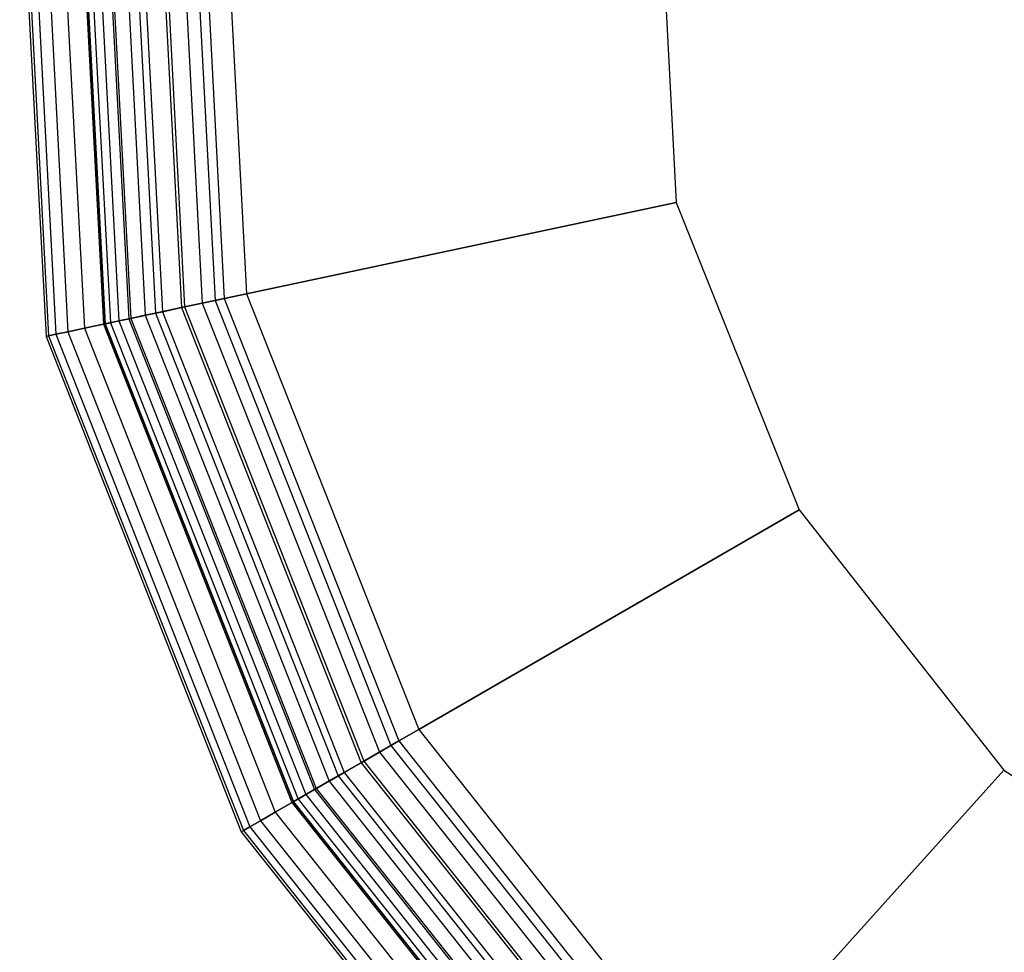
# Model space of a CAD drawing. Extents: x -4830 to 1580, y -1580 to 3330.
# Drawn here: x -1148 to -980, y 714 to 874 of the extents above; entities that cross this region are included whole.
import ezdxf

# ---------------------------------------------------------------- set-up
doc = ezdxf.new("R2010")
doc.units = 0

msp = doc.modelspace()

# ---------------------------------------------------------------- linework, layer by layer
at = {"color": 0}
for p, q in [((-1147.686252, 905.510809, 890), (-1143.183321, 819.589766, 890)), ((-1147.686252, 905.510809, 1010), (-1143.183321, 819.589766, 1010)), ((-1147.686252, 905.510809, 465.129765), (-1143.183321, 819.589766, 465.129765)), ((-1147.686252, 905.510809, 345.129765), (-1143.183321, 819.589766, 345.129765)), ((-1147.257704, 905.465766, 884.524794), (-1142.761829, 819.679357, 884.524794)), ((-1147.257704, 905.465766, 1015.475206), (-1142.761829, 819.679357, 1015.475206)), ((-1147.257704, 905.465766, 470.604972), (-1142.761829, 819.679357, 470.604972)), ((-1147.257704, 905.465766, 339.654559), (-1142.761829, 819.679357, 339.654559)), ((-1145.982614, 905.331749, 879.184405), (-1141.507732, 819.945923, 879.184405)), ((-1145.982614, 905.331749, 1020.815595), (-1141.507732, 819.945923, 1020.815595)), ((-1145.982614, 905.331749, 475.94536), (-1141.507732, 819.945923, 475.94536)), ((-1145.982614, 905.331749, 334.314171), (-1141.507732, 819.945923, 334.314171)), ((-1143.892378, 905.112056, 874.110333), (-1139.451911, 820.382902, 874.110333)), ((-1143.892378, 905.112056, 1025.889667), (-1139.451911, 820.382902, 1025.889667)), ((-1143.892378, 905.112056, 481.019433), (-1139.451911, 820.382902, 481.019433)), ((-1143.892378, 905.112056, 329.240098), (-1139.451911, 820.382902, 329.240098)), ((-1141.038464, 904.812098, 869.427516), (-1136.644986, 820.979532, 869.427516)), ((-1141.038464, 904.812098, 1030.572484), (-1136.644986, 820.979532, 1030.572484)), ((-1141.038464, 904.812098, 485.702249), (-1136.644986, 820.979532, 485.702249)), ((-1141.038464, 904.812098, 324.557282), (-1136.644986, 820.979532, 324.557282)), ((-1137.741033, 904.465524, 1010), (-1133.401845, 821.668883, 1010)), ((-1137.741033, 904.465524, 890), (-1133.401845, 821.668883, 890)), ((-1137.741033, 904.465524, 345.129765), (-1133.401845, 821.668883, 345.129765)), ((-1137.741033, 904.465524, 465.129765), (-1133.401845, 821.668883, 465.129765)), ((-1137.491147, 904.43926, 865.251263), (-1133.156073, 821.721124, 865.251263)), ((-1137.491147, 904.43926, 1034.748737), (-1133.156073, 821.721124, 1034.748737)), ((-1137.491147, 904.43926, 489.878503), (-1133.156073, 821.721124, 489.878503)), ((-1137.491147, 904.43926, 320.381028), (-1133.156073, 821.721124, 320.381028)), ((-1137.434927, 904.433351, 1013.910862), (-1133.100779, 821.732877, 1013.910862)), ((-1137.434927, 904.433351, 886.089138), (-1133.100779, 821.732877, 886.089138)), ((-1137.434927, 904.433351, 341.218904), (-1133.100779, 821.732877, 341.218904)), ((-1137.434927, 904.433351, 469.040627), (-1133.100779, 821.732877, 469.040627)), ((-1136.524149, 904.337624, 1017.725425), (-1132.204996, 821.923281, 1017.725425)), ((-1136.524149, 904.337624, 882.274575), (-1132.204996, 821.923281, 882.274575)), ((-1136.524149, 904.337624, 337.40434), (-1132.204996, 821.923281, 337.40434)), ((-1136.524149, 904.337624, 472.85519), (-1132.204996, 821.923281, 472.85519)), ((-1135.031123, 904.180701, 1021.349762), (-1130.736552, 822.235409, 1021.349762)), ((-1135.031123, 904.180701, 878.650238), (-1130.736552, 822.235409, 878.650238)), ((-1135.031123, 904.180701, 333.780003), (-1130.736552, 822.235409, 333.780003)), ((-1135.031123, 904.180701, 476.479528), (-1130.736552, 822.235409, 476.479528)), ((-1133.337771, 904.002722, 861.684405), (-1129.07108, 822.589415, 861.684405)), ((-1133.337771, 904.002722, 1038.315595), (-1129.07108, 822.589415, 1038.315595)), ((-1133.337771, 904.002722, 493.44536), (-1129.07108, 822.589415, 493.44536)), ((-1133.337771, 904.002722, 316.814171), (-1129.07108, 822.589415, 316.814171)), ((-1132.992613, 903.966445, 1024.694631), (-1128.731606, 822.661573, 1024.694631)), ((-1132.992613, 903.966445, 875.305369), (-1128.731606, 822.661573, 875.305369)), ((-1132.992613, 903.966445, 330.435134), (-1128.731606, 822.661573, 330.435134)), ((-1132.992613, 903.966445, 479.824397), (-1128.731606, 822.661573, 479.824397)), ((-1130.458815, 903.700132, 1027.67767), (-1126.239525, 823.191281, 1027.67767)), ((-1130.458815, 903.700132, 872.32233), (-1126.239525, 823.191281, 872.32233)), ((-1130.458815, 903.700132, 327.452096), (-1126.239525, 823.191281, 327.452096)), ((-1130.458815, 903.700132, 482.807435), (-1126.239525, 823.191281, 482.807435)), ((-1128.680608, 903.513235, 858.814772), (-1124.490595, 823.563028, 858.814772)), ((-1128.680608, 903.513235, 1041.185228), (-1124.490595, 823.563028, 1041.185228)), ((-1128.680608, 903.513235, 496.314994), (-1124.490595, 823.563028, 496.314994)), ((-1128.680608, 903.513235, 313.944537), (-1124.490595, 823.563028, 313.944537)), ((-1127.492118, 903.38832, 1030.225425), (-1123.321673, 823.81149, 1030.225425)), ((-1127.492118, 903.38832, 869.774575), (-1123.321673, 823.81149, 869.774575)), ((-1127.492118, 903.38832, 324.90434), (-1123.321673, 823.81149, 324.90434)), ((-1127.492118, 903.38832, 485.35519), (-1123.321673, 823.81149, 485.35519)), ((-1124.165573, 903.038686, 1032.275163), (-1120.049898, 824.506927, 1032.275163)), ((-1124.165573, 903.038686, 867.724837), (-1120.049898, 824.506927, 867.724837)), ((-1124.165573, 903.038686, 322.854602), (-1120.049898, 824.506927, 322.854602)), ((-1124.165573, 903.038686, 487.404928), (-1120.049898, 824.506927, 487.404928)), ((-1123.634331, 902.98285, 856.713022), (-1119.527403, 824.617987, 856.713022)), ((-1123.634331, 902.98285, 1043.286978), (-1119.527403, 824.617987, 1043.286978)), ((-1123.634331, 902.98285, 498.416743), (-1119.527403, 824.617987, 498.416743)), ((-1123.634331, 902.98285, 311.842787), (-1119.527403, 824.617987, 311.842787)), ((-1120.56109, 902.659839, 1033.776413), (-1116.504761, 825.260469, 1033.776413)), ((-1120.56109, 902.659839, 866.223587), (-1116.504761, 825.260469, 866.223587)), ((-1120.56109, 902.659839, 321.353352), (-1116.504761, 825.260469, 321.353352)), ((-1120.56109, 902.659839, 488.906178), (-1116.504761, 825.260469, 488.906178)), ((-1118.323198, 902.424627, 855.430908), (-1114.303715, 825.728316, 855.430908)), ((-1118.323198, 902.424627, 1044.569092), (-1114.303715, 825.728316, 1044.569092)), ((-1118.323198, 902.424627, 499.698857), (-1114.303715, 825.728316, 499.698857)), ((-1118.323198, 902.424627, 310.560673), (-1114.303715, 825.728316, 310.560673)), ((-1116.767423, 902.261109, 1034.692209), (-1112.773555, 826.053562, 1034.692209)), ((-1116.767423, 902.261109, 865.307791), (-1112.773555, 826.053562, 865.307791)), ((-1116.767423, 902.261109, 320.437557), (-1112.773555, 826.053562, 320.437557)), ((-1116.767423, 902.261109, 489.821974), (-1112.773555, 826.053562, 489.821974)), ((-1112.877985, 901.852312, 1035), (-1108.948155, 826.866675, 1035)), ((-1112.877985, 901.852312, 865), (-1108.948155, 826.866675, 865)), ((-1112.877985, 901.852312, 855), (-1108.948155, 826.866675, 855)), ((-1112.877985, 901.852312, 1045), (-1108.948155, 826.866675, 1045)), ((-1112.877985, 901.852312, 320.129765), (-1108.948155, 826.866675, 320.129765)), ((-1112.877985, 901.852312, 490.129765), (-1108.948155, 826.866675, 490.129765)), ((-1112.877985, 901.852312, 500.129765), (-1108.948155, 826.866675, 500.129765)), ((-1112.877985, 901.852312, 310.129765), (-1108.948155, 826.866675, 310.129765)), ((-1038.288843, 894.012678, 1045), (-1035.587085, 842.460052, 1045)), ((-1038.288843, 894.012678, 1035), (-1035.587085, 842.460052, 1035)), ((-1038.288843, 894.012678, 865), (-1035.587085, 842.460052, 865)), ((-1038.288843, 894.012678, 855), (-1035.587085, 842.460052, 855)), ((-1038.288843, 894.012678, 310.129765), (-1035.587085, 842.460052, 310.129765)), ((-1038.288843, 894.012678, 320.129765), (-1035.587085, 842.460052, 320.129765)), ((-1038.288843, 894.012678, 490.129765), (-1035.587085, 842.460052, 490.129765)), ((-1038.288843, 894.012678, 500.129765), (-1035.587085, 842.460052, 500.129765)), ((-1035.587085, 842.460052, 1035), (-1108.948155, 826.866675, 1035)), ((-1108.948155, 826.866675, 865), (-1035.587085, 842.460052, 865)), ((-1035.587085, 842.460052, 855), (-1108.948155, 826.866675, 855)), ((-1108.948155, 826.866675, 1045), (-1035.587085, 842.460052, 1045)), ((-1035.587085, 842.460052, 320.129765), (-1108.948155, 826.866675, 320.129765)), ((-1108.948155, 826.866675, 490.129765), (-1035.587085, 842.460052, 490.129765)), ((-1035.587085, 842.460052, 500.129765), (-1108.948155, 826.866675, 500.129765)), ((-1108.948155, 826.866675, 310.129765), (-1035.587085, 842.460052, 310.129765)), ((-1035.587085, 842.460052, 1045), (-1035.587085, 842.460052, 1035)), ((-1035.587085, 842.460052, 865), (-1035.587085, 842.460052, 855)), ((-1035.587085, 842.460052, 1045), (-1014.586922, 789.935354, 1045)), ((-1035.587085, 842.460052, 1035), (-1014.586922, 789.935354, 1035)), ((-1035.587085, 842.460052, 865), (-1014.586922, 789.935354, 865)), ((-1035.587085, 842.460052, 855), (-1014.586922, 789.935354, 855)), ((-1035.587085, 842.460052, 310.129765), (-1035.587085, 842.460052, 320.129765)), ((-1035.587085, 842.460052, 490.129765), (-1035.587085, 842.460052, 500.129765)), ((-1035.587085, 842.460052, 310.129765), (-1014.586922, 789.935354, 310.129765)), ((-1035.587085, 842.460052, 320.129765), (-1014.586922, 789.935354, 320.129765)), ((-1035.587085, 842.460052, 490.129765), (-1014.586922, 789.935354, 490.129765)), ((-1035.587085, 842.460052, 500.129765), (-1014.586922, 789.935354, 500.129765)), ((-1114.303715, 825.728316, 855.430908), (-1119.527403, 824.617987, 856.713022)), ((-1119.527403, 824.617987, 1043.286978), (-1114.303715, 825.728316, 1044.569092)), ((-1114.303715, 825.728316, 499.698857), (-1119.527403, 824.617987, 498.416743)), ((-1119.527403, 824.617987, 311.842787), (-1114.303715, 825.728316, 310.560673)), ((-1112.773555, 826.053562, 1034.692209), (-1116.504761, 825.260469, 1033.776413)), ((-1116.504761, 825.260469, 866.223587), (-1112.773555, 826.053562, 865.307791)), ((-1112.773555, 826.053562, 320.437557), (-1116.504761, 825.260469, 321.353352)), ((-1116.504761, 825.260469, 488.906178), (-1112.773555, 826.053562, 489.821974)), ((-1108.948155, 826.866675, 855), (-1114.303715, 825.728316, 855.430908)), ((-1114.303715, 825.728316, 1044.569092), (-1108.948155, 826.866675, 1045)), ((-1108.948155, 826.866675, 500.129765), (-1114.303715, 825.728316, 499.698857)), ((-1114.303715, 825.728316, 310.560673), (-1108.948155, 826.866675, 310.129765)), ((-1114.303715, 825.728316, 855.430908), (-1084.280495, 749.697751, 855.430908)), ((-1114.303715, 825.728316, 1044.569092), (-1084.280495, 749.697751, 1044.569092)), ((-1114.303715, 825.728316, 499.698857), (-1084.280495, 749.697751, 499.698857)), ((-1114.303715, 825.728316, 310.560673), (-1084.280495, 749.697751, 310.560673)), ((-1108.948155, 826.866675, 1035), (-1112.773555, 826.053562, 1034.692209)), ((-1112.773555, 826.053562, 865.307791), (-1108.948155, 826.866675, 865)), ((-1108.948155, 826.866675, 320.129765), (-1112.773555, 826.053562, 320.437557)), ((-1112.773555, 826.053562, 489.821974), (-1108.948155, 826.866675, 490.129765)), ((-1112.773555, 826.053562, 1034.692209), (-1082.925733, 750.479923, 1034.692209)), ((-1112.773555, 826.053562, 865.307791), (-1082.925733, 750.479923, 865.307791)), ((-1112.773555, 826.053562, 320.437557), (-1082.925733, 750.479923, 320.437557)), ((-1112.773555, 826.053562, 489.821974), (-1082.925733, 750.479923, 489.821974)), ((-1108.948155, 826.866675, 1035), (-1079.538827, 752.435354, 1035)), ((-1108.948155, 826.866675, 865), (-1079.538827, 752.435354, 865)), ((-1108.948155, 826.866675, 855), (-1079.538827, 752.435354, 855)), ((-1108.948155, 826.866675, 1045), (-1079.538827, 752.435354, 1045)), ((-1108.948155, 826.866675, 320.129765), (-1079.538827, 752.435354, 320.129765)), ((-1108.948155, 826.866675, 490.129765), (-1079.538827, 752.435354, 490.129765)), ((-1108.948155, 826.866675, 500.129765), (-1079.538827, 752.435354, 500.129765)), ((-1108.948155, 826.866675, 310.129765), (-1079.538827, 752.435354, 310.129765)), ((-1119.527403, 824.617987, 856.713022), (-1124.490595, 823.563028, 858.814772)), ((-1124.490595, 823.563028, 1041.185228), (-1119.527403, 824.617987, 1043.286978)), ((-1119.527403, 824.617987, 498.416743), (-1124.490595, 823.563028, 496.314994)), ((-1124.490595, 823.563028, 313.944537), (-1119.527403, 824.617987, 311.842787)), ((-1120.049898, 824.506927, 1032.275163), (-1123.321673, 823.81149, 1030.225425)), ((-1123.321673, 823.81149, 869.774575), (-1120.049898, 824.506927, 867.724837)), ((-1120.049898, 824.506927, 322.854602), (-1123.321673, 823.81149, 324.90434)), ((-1123.321673, 823.81149, 485.35519), (-1120.049898, 824.506927, 487.404928)), ((-1116.504761, 825.260469, 1033.776413), (-1120.049898, 824.506927, 1032.275163)), ((-1120.049898, 824.506927, 867.724837), (-1116.504761, 825.260469, 866.223587)), ((-1116.504761, 825.260469, 321.353352), (-1120.049898, 824.506927, 322.854602)), ((-1120.049898, 824.506927, 487.404928), (-1116.504761, 825.260469, 488.906178)), ((-1120.049898, 824.506927, 1032.275163), (-1089.36801, 746.760473, 1032.275163)), ((-1120.049898, 824.506927, 867.724837), (-1089.36801, 746.760473, 867.724837)), ((-1120.049898, 824.506927, 322.854602), (-1089.36801, 746.760473, 322.854602)), ((-1120.049898, 824.506927, 487.404928), (-1089.36801, 746.760473, 487.404928)), ((-1119.527403, 824.617987, 856.713022), (-1088.905407, 747.027557, 856.713022)), ((-1119.527403, 824.617987, 1043.286978), (-1088.905407, 747.027557, 1043.286978)), ((-1119.527403, 824.617987, 498.416743), (-1088.905407, 747.027557, 498.416743)), ((-1119.527403, 824.617987, 311.842787), (-1088.905407, 747.027557, 311.842787)), ((-1116.504761, 825.260469, 1033.776413), (-1086.229242, 748.572642, 1033.776413)), ((-1116.504761, 825.260469, 866.223587), (-1086.229242, 748.572642, 866.223587)), ((-1116.504761, 825.260469, 321.353352), (-1086.229242, 748.572642, 321.353352)), ((-1116.504761, 825.260469, 488.906178), (-1086.229242, 748.572642, 488.906178)), ((-1129.07108, 822.589415, 861.684405), (-1133.156073, 821.721124, 865.251263)), ((-1133.156073, 821.721124, 1034.748737), (-1129.07108, 822.589415, 1038.315595)), ((-1129.07108, 822.589415, 493.44536), (-1133.156073, 821.721124, 489.878503)), ((-1133.156073, 821.721124, 320.381028), (-1129.07108, 822.589415, 316.814171)), ((-1130.736552, 822.235409, 1021.349762), (-1132.204996, 821.923281, 1017.725425)), ((-1132.204996, 821.923281, 882.274575), (-1130.736552, 822.235409, 878.650238)), ((-1130.736552, 822.235409, 333.780003), (-1132.204996, 821.923281, 337.40434)), ((-1132.204996, 821.923281, 472.85519), (-1130.736552, 822.235409, 476.479528)), ((-1128.731606, 822.661573, 1024.694631), (-1130.736552, 822.235409, 1021.349762)), ((-1130.736552, 822.235409, 878.650238), (-1128.731606, 822.661573, 875.305369)), ((-1128.731606, 822.661573, 330.435134), (-1130.736552, 822.235409, 333.780003)), ((-1130.736552, 822.235409, 476.479528), (-1128.731606, 822.661573, 479.824397)), ((-1130.736552, 822.235409, 1021.349762), (-1098.829685, 741.297773, 1021.349762)), ((-1130.736552, 822.235409, 878.650238), (-1098.829685, 741.297773, 878.650238)), ((-1130.736552, 822.235409, 333.780003), (-1098.829685, 741.297773, 333.780003)), ((-1130.736552, 822.235409, 476.479528), (-1098.829685, 741.297773, 476.479528)), ((-1124.490595, 823.563028, 858.814772), (-1129.07108, 822.589415, 861.684405)), ((-1129.07108, 822.589415, 1038.315595), (-1124.490595, 823.563028, 1041.185228)), ((-1124.490595, 823.563028, 496.314994), (-1129.07108, 822.589415, 493.44536)), ((-1129.07108, 822.589415, 316.814171), (-1124.490595, 823.563028, 313.944537)), ((-1129.07108, 822.589415, 861.684405), (-1097.355121, 742.149112, 861.684405)), ((-1129.07108, 822.589415, 1038.315595), (-1097.355121, 742.149112, 1038.315595)), ((-1129.07108, 822.589415, 493.44536), (-1097.355121, 742.149112, 493.44536)), ((-1129.07108, 822.589415, 316.814171), (-1097.355121, 742.149112, 316.814171)), ((-1126.239525, 823.191281, 1027.67767), (-1128.731606, 822.661573, 1024.694631)), ((-1128.731606, 822.661573, 875.305369), (-1126.239525, 823.191281, 872.32233)), ((-1126.239525, 823.191281, 327.452096), (-1128.731606, 822.661573, 330.435134)), ((-1128.731606, 822.661573, 479.824397), (-1126.239525, 823.191281, 482.807435)), ((-1128.731606, 822.661573, 1024.694631), (-1097.054559, 742.322642, 1024.694631)), ((-1128.731606, 822.661573, 875.305369), (-1097.054559, 742.322642, 875.305369)), ((-1128.731606, 822.661573, 330.435134), (-1097.054559, 742.322642, 330.435134)), ((-1128.731606, 822.661573, 479.824397), (-1097.054559, 742.322642, 479.824397)), ((-1123.321673, 823.81149, 1030.225425), (-1126.239525, 823.191281, 1027.67767)), ((-1126.239525, 823.191281, 872.32233), (-1123.321673, 823.81149, 869.774575)), ((-1123.321673, 823.81149, 324.90434), (-1126.239525, 823.191281, 327.452096)), ((-1126.239525, 823.191281, 482.807435), (-1123.321673, 823.81149, 485.35519)), ((-1126.239525, 823.191281, 1027.67767), (-1094.848138, 743.596519, 1027.67767)), ((-1126.239525, 823.191281, 872.32233), (-1094.848138, 743.596519, 872.32233)), ((-1126.239525, 823.191281, 327.452096), (-1094.848138, 743.596519, 327.452096)), ((-1126.239525, 823.191281, 482.807435), (-1094.848138, 743.596519, 482.807435)), ((-1124.490595, 823.563028, 858.814772), (-1093.299683, 744.49052, 858.814772)), ((-1124.490595, 823.563028, 1041.185228), (-1093.299683, 744.49052, 1041.185228)), ((-1124.490595, 823.563028, 496.314994), (-1093.299683, 744.49052, 496.314994)), ((-1124.490595, 823.563028, 313.944537), (-1093.299683, 744.49052, 313.944537)), ((-1123.321673, 823.81149, 1030.225425), (-1092.264751, 745.088039, 1030.225425)), ((-1123.321673, 823.81149, 869.774575), (-1092.264751, 745.088039, 869.774575)), ((-1123.321673, 823.81149, 324.90434), (-1092.264751, 745.088039, 324.90434)), ((-1123.321673, 823.81149, 485.35519), (-1092.264751, 745.088039, 485.35519)), ((-1136.644986, 820.979532, 869.427516), (-1139.451911, 820.382902, 874.110333)), ((-1139.451911, 820.382902, 1025.889667), (-1136.644986, 820.979532, 1030.572484)), ((-1136.644986, 820.979532, 485.702249), (-1139.451911, 820.382902, 481.019433)), ((-1139.451911, 820.382902, 329.240098), (-1136.644986, 820.979532, 324.557282)), ((-1133.156073, 821.721124, 865.251263), (-1136.644986, 820.979532, 869.427516)), ((-1136.644986, 820.979532, 1030.572484), (-1133.156073, 821.721124, 1034.748737)), ((-1133.156073, 821.721124, 489.878503), (-1136.644986, 820.979532, 485.702249)), ((-1136.644986, 820.979532, 324.557282), (-1133.156073, 821.721124, 320.381028)), ((-1136.644986, 820.979532, 869.427516), (-1104.060852, 738.277557, 869.427516)), ((-1136.644986, 820.979532, 1030.572484), (-1104.060852, 738.277557, 1030.572484)), ((-1136.644986, 820.979532, 485.702249), (-1104.060852, 738.277557, 485.702249)), ((-1136.644986, 820.979532, 324.557282), (-1104.060852, 738.277557, 324.557282)), ((-1133.100779, 821.732877, 1013.910862), (-1133.401845, 821.668883, 1010)), ((-1133.401845, 821.668883, 890), (-1133.100779, 821.732877, 886.089138)), ((-1133.100779, 821.732877, 341.218904), (-1133.401845, 821.668883, 345.129765)), ((-1133.401845, 821.668883, 465.129765), (-1133.100779, 821.732877, 469.040627)), ((-1133.401845, 821.668883, 1010), (-1133.401845, 821.668883, 890)), ((-1133.401845, 821.668883, 1010), (-1101.189463, 739.935354, 1010)), ((-1133.401845, 821.668883, 890), (-1101.189463, 739.935354, 890)), ((-1133.401845, 821.668883, 345.129765), (-1133.401845, 821.668883, 465.129765)), ((-1133.401845, 821.668883, 345.129765), (-1101.189463, 739.935354, 345.129765)), ((-1133.401845, 821.668883, 465.129765), (-1101.189463, 739.935354, 465.129765)), ((-1133.156073, 821.721124, 865.251263), (-1100.971863, 740.060985, 865.251263)), ((-1133.156073, 821.721124, 1034.748737), (-1100.971863, 740.060985, 1034.748737)), ((-1133.156073, 821.721124, 489.878503), (-1100.971863, 740.060985, 489.878503)), ((-1133.156073, 821.721124, 320.381028), (-1100.971863, 740.060985, 320.381028)), ((-1132.204996, 821.923281, 1017.725425), (-1133.100779, 821.732877, 1013.910862)), ((-1133.100779, 821.732877, 886.089138), (-1132.204996, 821.923281, 882.274575)), ((-1132.204996, 821.923281, 337.40434), (-1133.100779, 821.732877, 341.218904)), ((-1133.100779, 821.732877, 469.040627), (-1132.204996, 821.923281, 472.85519)), ((-1133.100779, 821.732877, 1013.910862), (-1100.922907, 740.08925, 1013.910862)), ((-1133.100779, 821.732877, 886.089138), (-1100.922907, 740.08925, 886.089138)), ((-1133.100779, 821.732877, 341.218904), (-1100.922907, 740.08925, 341.218904)), ((-1133.100779, 821.732877, 469.040627), (-1100.922907, 740.08925, 469.040627)), ((-1132.204996, 821.923281, 1017.725425), (-1100.129805, 740.547148, 1017.725425)), ((-1132.204996, 821.923281, 882.274575), (-1100.129805, 740.547148, 882.274575)), ((-1132.204996, 821.923281, 337.40434), (-1100.129805, 740.547148, 337.40434)), ((-1132.204996, 821.923281, 472.85519), (-1100.129805, 740.547148, 472.85519)), ((-1142.761829, 819.679357, 884.524794), (-1143.183321, 819.589766, 890)), ((-1143.183321, 819.589766, 1010), (-1142.761829, 819.679357, 1015.475206)), ((-1142.761829, 819.679357, 470.604972), (-1143.183321, 819.589766, 465.129765)), ((-1143.183321, 819.589766, 345.129765), (-1142.761829, 819.679357, 339.654559)), ((-1143.183321, 819.589766, 890), (-1143.183321, 819.589766, 1010)), ((-1143.183321, 819.589766, 890), (-1109.849717, 734.935354, 890)), ((-1143.183321, 819.589766, 1010), (-1109.849717, 734.935354, 1010)), ((-1143.183321, 819.589766, 465.129765), (-1143.183321, 819.589766, 345.129765)), ((-1143.183321, 819.589766, 465.129765), (-1109.849717, 734.935354, 465.129765)), ((-1143.183321, 819.589766, 345.129765), (-1109.849717, 734.935354, 345.129765)), ((-1141.507732, 819.945923, 879.184405), (-1142.761829, 819.679357, 884.524794)), ((-1142.761829, 819.679357, 1015.475206), (-1141.507732, 819.945923, 1020.815595)), ((-1141.507732, 819.945923, 475.94536), (-1142.761829, 819.679357, 470.604972)), ((-1142.761829, 819.679357, 339.654559), (-1141.507732, 819.945923, 334.314171)), ((-1142.761829, 819.679357, 884.524794), (-1109.476539, 735.150808, 884.524794)), ((-1142.761829, 819.679357, 1015.475206), (-1109.476539, 735.150808, 1015.475206)), ((-1142.761829, 819.679357, 470.604972), (-1109.476539, 735.150808, 470.604972)), ((-1142.761829, 819.679357, 339.654559), (-1109.476539, 735.150808, 339.654559)), ((-1139.451911, 820.382902, 874.110333), (-1141.507732, 819.945923, 879.184405)), ((-1141.507732, 819.945923, 1020.815595), (-1139.451911, 820.382902, 1025.889667)), ((-1139.451911, 820.382902, 481.019433), (-1141.507732, 819.945923, 475.94536)), ((-1141.507732, 819.945923, 334.314171), (-1139.451911, 820.382902, 329.240098)), ((-1141.507732, 819.945923, 879.184405), (-1108.366196, 735.791865, 879.184405)), ((-1141.507732, 819.945923, 1020.815595), (-1108.366196, 735.791865, 1020.815595)), ((-1141.507732, 819.945923, 475.94536), (-1108.366196, 735.791865, 475.94536)), ((-1141.507732, 819.945923, 334.314171), (-1108.366196, 735.791865, 334.314171)), ((-1139.451911, 820.382902, 874.110333), (-1106.546027, 736.84274, 874.110333)), ((-1139.451911, 820.382902, 1025.889667), (-1106.546027, 736.84274, 1025.889667)), ((-1139.451911, 820.382902, 481.019433), (-1106.546027, 736.84274, 481.019433)), ((-1139.451911, 820.382902, 329.240098), (-1106.546027, 736.84274, 329.240098)), ((-1014.586922, 789.935354, 1035), (-1079.538827, 752.435354, 1035)), ((-1079.538827, 752.435354, 865), (-1014.586922, 789.935354, 865)), ((-1014.586922, 789.935354, 855), (-1079.538827, 752.435354, 855)), ((-1079.538827, 752.435354, 1045), (-1014.586922, 789.935354, 1045)), ((-1014.586922, 789.935354, 320.129765), (-1079.538827, 752.435354, 320.129765)), ((-1079.538827, 752.435354, 490.129765), (-1014.586922, 789.935354, 490.129765)), ((-1014.586922, 789.935354, 500.129765), (-1079.538827, 752.435354, 500.129765)), ((-1079.538827, 752.435354, 310.129765), (-1014.586922, 789.935354, 310.129765)), ((-1014.586922, 789.935354, 1045), (-1014.586922, 789.935354, 1035)), ((-1014.586922, 789.935354, 865), (-1014.586922, 789.935354, 855)), ((-1014.586922, 789.935354, 1045), (-979.599281, 745.486331, 1045)), ((-1014.586922, 789.935354, 1035), (-979.599281, 745.486331, 1035)), ((-1014.586922, 789.935354, 865), (-979.599281, 745.486331, 865)), ((-1014.586922, 789.935354, 855), (-979.599281, 745.486331, 855)), ((-1014.586922, 789.935354, 310.129765), (-1014.586922, 789.935354, 320.129765)), ((-1014.586922, 789.935354, 490.129765), (-1014.586922, 789.935354, 500.129765)), ((-1014.586922, 789.935354, 310.129765), (-979.599281, 745.486331, 310.129765)), ((-1014.586922, 789.935354, 320.129765), (-979.599281, 745.486331, 320.129765)), ((-1014.586922, 789.935354, 490.129765), (-979.599281, 745.486331, 490.129765)), ((-1014.586922, 789.935354, 500.129765), (-979.599281, 745.486331, 500.129765)), ((-1079.538827, 752.435354, 855), (-1084.280495, 749.697751, 855.430908)), ((-1084.280495, 749.697751, 1044.569092), (-1079.538827, 752.435354, 1045)), ((-1079.538827, 752.435354, 500.129765), (-1084.280495, 749.697751, 499.698857)), ((-1084.280495, 749.697751, 310.560673), (-1079.538827, 752.435354, 310.129765)), ((-1079.538827, 752.435354, 1035), (-1082.925733, 750.479923, 1034.692209)), ((-1082.925733, 750.479923, 865.307791), (-1079.538827, 752.435354, 865)), ((-1079.538827, 752.435354, 320.129765), (-1082.925733, 750.479923, 320.437557)), ((-1082.925733, 750.479923, 489.821974), (-1079.538827, 752.435354, 490.129765)), ((-1079.538827, 752.435354, 1035), (-1029.784076, 689.750469, 1035)), ((-1079.538827, 752.435354, 865), (-1029.784076, 689.750469, 865)), ((-1079.538827, 752.435354, 855), (-1029.784076, 689.750469, 855)), ((-1079.538827, 752.435354, 1045), (-1029.784076, 689.750469, 1045)), ((-1079.538827, 752.435354, 320.129765), (-1029.784076, 689.750469, 320.129765)), ((-1079.538827, 752.435354, 490.129765), (-1029.784076, 689.750469, 490.129765)), ((-1079.538827, 752.435354, 500.129765), (-1029.784076, 689.750469, 500.129765)), ((-1079.538827, 752.435354, 310.129765), (-1029.784076, 689.750469, 310.129765)), ((-1082.925733, 750.479923, 1034.692209), (-1086.229242, 748.572642, 1033.776413)), ((-1086.229242, 748.572642, 866.223587), (-1082.925733, 750.479923, 865.307791)), ((-1082.925733, 750.479923, 320.437557), (-1086.229242, 748.572642, 321.353352)), ((-1086.229242, 748.572642, 488.906178), (-1082.925733, 750.479923, 489.821974)), ((-1082.925733, 750.479923, 1034.692209), (-1032.400953, 686.844132, 1034.692209)), ((-1082.925733, 750.479923, 865.307791), (-1032.400953, 686.844132, 865.307791)), ((-1082.925733, 750.479923, 320.437557), (-1032.400953, 686.844132, 320.437557)), ((-1082.925733, 750.479923, 489.821974), (-1032.400953, 686.844132, 489.821974)), ((-1086.229242, 748.572642, 1033.776413), (-1089.36801, 746.760473, 1032.275163)), ((-1089.36801, 746.760473, 867.724837), (-1086.229242, 748.572642, 866.223587)), ((-1086.229242, 748.572642, 321.353352), (-1089.36801, 746.760473, 322.854602)), ((-1089.36801, 746.760473, 487.404928), (-1086.229242, 748.572642, 488.906178)), ((-1084.280495, 749.697751, 855.430908), (-1088.905407, 747.027557, 856.713022)), ((-1088.905407, 747.027557, 1043.286978), (-1084.280495, 749.697751, 1044.569092)), ((-1084.280495, 749.697751, 499.698857), (-1088.905407, 747.027557, 498.416743)), ((-1088.905407, 747.027557, 311.842787), (-1084.280495, 749.697751, 310.560673)), ((-1086.229242, 748.572642, 1033.776413), (-1034.953394, 684.00936, 1033.776413)), ((-1086.229242, 748.572642, 866.223587), (-1034.953394, 684.00936, 866.223587)), ((-1086.229242, 748.572642, 321.353352), (-1034.953394, 684.00936, 321.353352)), ((-1086.229242, 748.572642, 488.906178), (-1034.953394, 684.00936, 488.906178)), ((-1084.280495, 749.697751, 855.430908), (-1033.447704, 685.681598, 855.430908)), ((-1084.280495, 749.697751, 1044.569092), (-1033.447704, 685.681598, 1044.569092)), ((-1084.280495, 749.697751, 499.698857), (-1033.447704, 685.681598, 499.698857)), ((-1084.280495, 749.697751, 310.560673), (-1033.447704, 685.681598, 310.560673)), ((-1088.905407, 747.027557, 856.713022), (-1093.299683, 744.49052, 858.814772)), ((-1093.299683, 744.49052, 1041.185228), (-1088.905407, 747.027557, 1043.286978)), ((-1088.905407, 747.027557, 498.416743), (-1093.299683, 744.49052, 496.314994)), ((-1093.299683, 744.49052, 313.944537), (-1088.905407, 747.027557, 311.842787)), ((-1089.36801, 746.760473, 1032.275163), (-1092.264751, 745.088039, 1030.225425)), ((-1092.264751, 745.088039, 869.774575), (-1089.36801, 746.760473, 867.724837)), ((-1089.36801, 746.760473, 322.854602), (-1092.264751, 745.088039, 324.90434)), ((-1092.264751, 745.088039, 485.35519), (-1089.36801, 746.760473, 487.404928)), ((-1089.36801, 746.760473, 1032.275163), (-1037.37855, 681.315952, 1032.275163)), ((-1089.36801, 746.760473, 867.724837), (-1037.37855, 681.315952, 867.724837)), ((-1089.36801, 746.760473, 322.854602), (-1037.37855, 681.315952, 322.854602)), ((-1089.36801, 746.760473, 487.404928), (-1037.37855, 681.315952, 487.404928)), ((-1088.905407, 747.027557, 856.713022), (-1037.021122, 681.712916, 856.713022)), ((-1088.905407, 747.027557, 1043.286978), (-1037.021122, 681.712916, 1043.286978)), ((-1088.905407, 747.027557, 498.416743), (-1037.021122, 681.712916, 498.416743)), ((-1088.905407, 747.027557, 311.842787), (-1037.021122, 681.712916, 311.842787)), ((-1092.264751, 745.088039, 1030.225425), (-1094.848138, 743.596519, 1027.67767)), ((-1094.848138, 743.596519, 872.32233), (-1092.264751, 745.088039, 869.774575)), ((-1092.264751, 745.088039, 324.90434), (-1094.848138, 743.596519, 327.452096)), ((-1094.848138, 743.596519, 482.807435), (-1092.264751, 745.088039, 485.35519)), ((-1092.264751, 745.088039, 1030.225425), (-1039.616704, 678.83023, 1030.225425)), ((-1092.264751, 745.088039, 869.774575), (-1039.616704, 678.83023, 869.774575)), ((-1092.264751, 745.088039, 324.90434), (-1039.616704, 678.83023, 324.90434)), ((-1092.264751, 745.088039, 485.35519), (-1039.616704, 678.83023, 485.35519)), ((-979.599281, 745.486331, 1035), (-1029.784076, 689.750469, 1035)), ((-1029.784076, 689.750469, 865), (-979.599281, 745.486331, 865)), ((-979.599281, 745.486331, 855), (-1029.784076, 689.750469, 855)), ((-1029.784076, 689.750469, 1045), (-979.599281, 745.486331, 1045)), ((-979.599281, 745.486331, 320.129765), (-1029.784076, 689.750469, 320.129765)), ((-1029.784076, 689.750469, 490.129765), (-979.599281, 745.486331, 490.129765)), ((-979.599281, 745.486331, 500.129765), (-1029.784076, 689.750469, 500.129765)), ((-1029.784076, 689.750469, 310.129765), (-979.599281, 745.486331, 310.129765)), ((-979.599281, 745.486331, 1045), (-979.599281, 745.486331, 1035)), ((-979.599281, 745.486331, 865), (-979.599281, 745.486331, 855)), ((-979.599281, 745.486331, 1045), (-936.304277, 717.370227, 1045)), ((-979.599281, 745.486331, 1035), (-936.304277, 717.370227, 1035)), ((-979.599281, 745.486331, 865), (-936.304277, 717.370227, 865)), ((-979.599281, 745.486331, 855), (-936.304277, 717.370227, 855)), ((-979.599281, 745.486331, 310.129765), (-979.599281, 745.486331, 320.129765)), ((-979.599281, 745.486331, 490.129765), (-979.599281, 745.486331, 500.129765)), ((-979.599281, 745.486331, 310.129765), (-936.304277, 717.370227, 310.129765)), ((-979.599281, 745.486331, 320.129765), (-936.304277, 717.370227, 320.129765)), ((-979.599281, 745.486331, 490.129765), (-936.304277, 717.370227, 490.129765)), ((-979.599281, 745.486331, 500.129765), (-936.304277, 717.370227, 500.129765)), ((-1093.299683, 744.49052, 858.814772), (-1097.355121, 742.149112, 861.684405)), ((-1097.355121, 742.149112, 1038.315595), (-1093.299683, 744.49052, 1041.185228)), ((-1093.299683, 744.49052, 496.314994), (-1097.355121, 742.149112, 493.44536)), ((-1097.355121, 742.149112, 316.814171), (-1093.299683, 744.49052, 313.944537)), ((-1094.848138, 743.596519, 1027.67767), (-1097.054559, 742.322642, 1024.694631)), ((-1097.054559, 742.322642, 875.305369), (-1094.848138, 743.596519, 872.32233)), ((-1094.848138, 743.596519, 327.452096), (-1097.054559, 742.322642, 330.435134)), ((-1097.054559, 742.322642, 479.824397), (-1094.848138, 743.596519, 482.807435)), ((-1094.848138, 743.596519, 1027.67767), (-1041.612746, 676.6134, 1027.67767)), ((-1094.848138, 743.596519, 872.32233), (-1041.612746, 676.6134, 872.32233)), ((-1094.848138, 743.596519, 327.452096), (-1041.612746, 676.6134, 327.452096)), ((-1094.848138, 743.596519, 482.807435), (-1041.612746, 676.6134, 482.807435)), ((-1093.299683, 744.49052, 858.814772), (-1040.416339, 677.942145, 858.814772)), ((-1093.299683, 744.49052, 1041.185228), (-1040.416339, 677.942145, 1041.185228)), ((-1093.299683, 744.49052, 496.314994), (-1040.416339, 677.942145, 496.314994)), ((-1093.299683, 744.49052, 313.944537), (-1040.416339, 677.942145, 313.944537)), ((-1097.355121, 742.149112, 861.684405), (-1100.971863, 740.060985, 865.251263)), ((-1100.971863, 740.060985, 1034.748737), (-1097.355121, 742.149112, 1038.315595)), ((-1097.355121, 742.149112, 493.44536), (-1100.971863, 740.060985, 489.878503)), ((-1100.971863, 740.060985, 320.381028), (-1097.355121, 742.149112, 316.814171)), ((-1097.054559, 742.322642, 1024.694631), (-1098.829685, 741.297773, 1021.349762)), ((-1098.829685, 741.297773, 878.650238), (-1097.054559, 742.322642, 875.305369)), ((-1097.054559, 742.322642, 330.435134), (-1098.829685, 741.297773, 333.780003)), ((-1098.829685, 741.297773, 476.479528), (-1097.054559, 742.322642, 479.824397)), ((-1097.355121, 742.149112, 861.684405), (-1043.549755, 674.462134, 861.684405)), ((-1097.355121, 742.149112, 1038.315595), (-1043.549755, 674.462134, 1038.315595)), ((-1097.355121, 742.149112, 493.44536), (-1043.549755, 674.462134, 493.44536)), ((-1097.355121, 742.149112, 316.814171), (-1043.549755, 674.462134, 316.814171)), ((-1097.054559, 742.322642, 1024.694631), (-1043.317527, 674.720049, 1024.694631)), ((-1097.054559, 742.322642, 875.305369), (-1043.317527, 674.720049, 875.305369)), ((-1097.054559, 742.322642, 330.435134), (-1043.317527, 674.720049, 330.435134)), ((-1097.054559, 742.322642, 479.824397), (-1043.317527, 674.720049, 479.824397)), ((-1100.971863, 740.060985, 865.251263), (-1104.060852, 738.277557, 869.427516)), ((-1104.060852, 738.277557, 1030.572484), (-1100.971863, 740.060985, 1034.748737)), ((-1100.971863, 740.060985, 489.878503), (-1104.060852, 738.277557, 485.702249)), ((-1104.060852, 738.277557, 324.557282), (-1100.971863, 740.060985, 320.381028)), ((-1100.922907, 740.08925, 1013.910862), (-1101.189463, 739.935354, 1010)), ((-1101.189463, 739.935354, 890), (-1100.922907, 740.08925, 886.089138)), ((-1100.922907, 740.08925, 341.218904), (-1101.189463, 739.935354, 345.129765)), ((-1101.189463, 739.935354, 465.129765), (-1100.922907, 740.08925, 469.040627)), ((-1101.189463, 739.935354, 1010), (-1101.189463, 739.935354, 890)), ((-1101.189463, 739.935354, 1010), (-1046.512341, 671.171848, 1010)), ((-1101.189463, 739.935354, 890), (-1046.512341, 671.171848, 890)), ((-1101.189463, 739.935354, 345.129765), (-1101.189463, 739.935354, 465.129765)), ((-1101.189463, 739.935354, 345.129765), (-1046.512341, 671.171848, 345.129765)), ((-1101.189463, 739.935354, 465.129765), (-1046.512341, 671.171848, 465.129765)), ((-1100.971863, 740.060985, 865.251263), (-1046.344214, 671.358573, 865.251263)), ((-1100.971863, 740.060985, 1034.748737), (-1046.344214, 671.358573, 1034.748737)), ((-1100.971863, 740.060985, 489.878503), (-1046.344214, 671.358573, 489.878503)), ((-1100.971863, 740.060985, 320.381028), (-1046.344214, 671.358573, 320.381028)), ((-1100.129805, 740.547148, 1017.725425), (-1100.922907, 740.08925, 1013.910862)), ((-1100.922907, 740.08925, 886.089138), (-1100.129805, 740.547148, 882.274575)), ((-1100.129805, 740.547148, 337.40434), (-1100.922907, 740.08925, 341.218904)), ((-1100.922907, 740.08925, 469.040627), (-1100.129805, 740.547148, 472.85519)), ((-1100.922907, 740.08925, 1013.910862), (-1046.306389, 671.400582, 1013.910862)), ((-1100.922907, 740.08925, 886.089138), (-1046.306389, 671.400582, 886.089138)), ((-1100.922907, 740.08925, 341.218904), (-1046.306389, 671.400582, 341.218904)), ((-1100.922907, 740.08925, 469.040627), (-1046.306389, 671.400582, 469.040627)), ((-1098.829685, 741.297773, 1021.349762), (-1100.129805, 740.547148, 1017.725425)), ((-1100.129805, 740.547148, 882.274575), (-1098.829685, 741.297773, 878.650238)), ((-1098.829685, 741.297773, 333.780003), (-1100.129805, 740.547148, 337.40434)), ((-1100.129805, 740.547148, 472.85519), (-1098.829685, 741.297773, 476.479528)), ((-1100.129805, 740.547148, 1017.725425), (-1045.693602, 672.081151, 1017.725425)), ((-1100.129805, 740.547148, 882.274575), (-1045.693602, 672.081151, 882.274575)), ((-1100.129805, 740.547148, 337.40434), (-1045.693602, 672.081151, 337.40434)), ((-1100.129805, 740.547148, 472.85519), (-1045.693602, 672.081151, 472.85519)), ((-1098.829685, 741.297773, 1021.349762), (-1044.689069, 673.196797, 1021.349762)), ((-1098.829685, 741.297773, 878.650238), (-1044.689069, 673.196797, 878.650238)), ((-1098.829685, 741.297773, 333.780003), (-1044.689069, 673.196797, 333.780003)), ((-1098.829685, 741.297773, 476.479528), (-1044.689069, 673.196797, 476.479528)), ((-1104.060852, 738.277557, 869.427516), (-1106.546027, 736.84274, 874.110333)), ((-1106.546027, 736.84274, 1025.889667), (-1104.060852, 738.277557, 1030.572484)), ((-1104.060852, 738.277557, 485.702249), (-1106.546027, 736.84274, 481.019433)), ((-1106.546027, 736.84274, 329.240098), (-1104.060852, 738.277557, 324.557282)), ((-1104.060852, 738.277557, 869.427516), (-1048.730907, 668.707881, 869.427516)), ((-1104.060852, 738.277557, 1030.572484), (-1048.730907, 668.707881, 1030.572484)), ((-1104.060852, 738.277557, 485.702249), (-1048.730907, 668.707881, 485.702249)), ((-1104.060852, 738.277557, 324.557282), (-1048.730907, 668.707881, 324.557282)), ((-1106.546027, 736.84274, 874.110333), (-1108.366196, 735.791865, 879.184405)), ((-1108.366196, 735.791865, 1020.815595), (-1106.546027, 736.84274, 1025.889667)), ((-1106.546027, 736.84274, 481.019433), (-1108.366196, 735.791865, 475.94536)), ((-1108.366196, 735.791865, 334.314171), (-1106.546027, 736.84274, 329.240098)), ((-1106.546027, 736.84274, 874.110333), (-1050.651067, 666.575328, 874.110333)), ((-1106.546027, 736.84274, 1025.889667), (-1050.651067, 666.575328, 1025.889667)), ((-1106.546027, 736.84274, 481.019433), (-1050.651067, 666.575328, 481.019433)), ((-1106.546027, 736.84274, 329.240098), (-1050.651067, 666.575328, 329.240098)), ((-1109.476539, 735.150808, 884.524794), (-1109.849717, 734.935354, 890)), ((-1109.849717, 734.935354, 1010), (-1109.476539, 735.150808, 1015.475206)), ((-1109.476539, 735.150808, 470.604972), (-1109.849717, 734.935354, 465.129765)), ((-1109.849717, 734.935354, 345.129765), (-1109.476539, 735.150808, 339.654559)), ((-1109.849717, 734.935354, 890), (-1109.849717, 734.935354, 1010)), ((-1109.849717, 734.935354, 890), (-1053.203647, 663.7404, 890)), ((-1109.849717, 734.935354, 1010), (-1053.203647, 663.7404, 1010)), ((-1109.849717, 734.935354, 465.129765), (-1109.849717, 734.935354, 345.129765)), ((-1109.849717, 734.935354, 465.129765), (-1053.203647, 663.7404, 465.129765)), ((-1109.849717, 734.935354, 345.129765), (-1053.203647, 663.7404, 345.129765)), ((-1108.366196, 735.791865, 879.184405), (-1109.476539, 735.150808, 884.524794)), ((-1109.476539, 735.150808, 1015.475206), (-1108.366196, 735.791865, 1020.815595)), ((-1108.366196, 735.791865, 475.94536), (-1109.476539, 735.150808, 470.604972)), ((-1109.476539, 735.150808, 339.654559), (-1108.366196, 735.791865, 334.314171)), ((-1109.476539, 735.150808, 884.524794), (-1052.915313, 664.060627, 884.524794)), ((-1109.476539, 735.150808, 1015.475206), (-1052.915313, 664.060627, 1015.475206)), ((-1109.476539, 735.150808, 470.604972), (-1052.915313, 664.060627, 470.604972)), ((-1109.476539, 735.150808, 339.654559), (-1052.915313, 664.060627, 339.654559)), ((-1108.366196, 735.791865, 879.184405), (-1052.057412, 665.013424, 879.184405)), ((-1108.366196, 735.791865, 1020.815595), (-1052.057412, 665.013424, 1020.815595)), ((-1108.366196, 735.791865, 475.94536), (-1052.057412, 665.013424, 475.94536)), ((-1108.366196, 735.791865, 334.314171), (-1052.057412, 665.013424, 334.314171))]:
    msp.add_line(p, q, dxfattribs=at)

doc.saveas('drawing.dxf')
